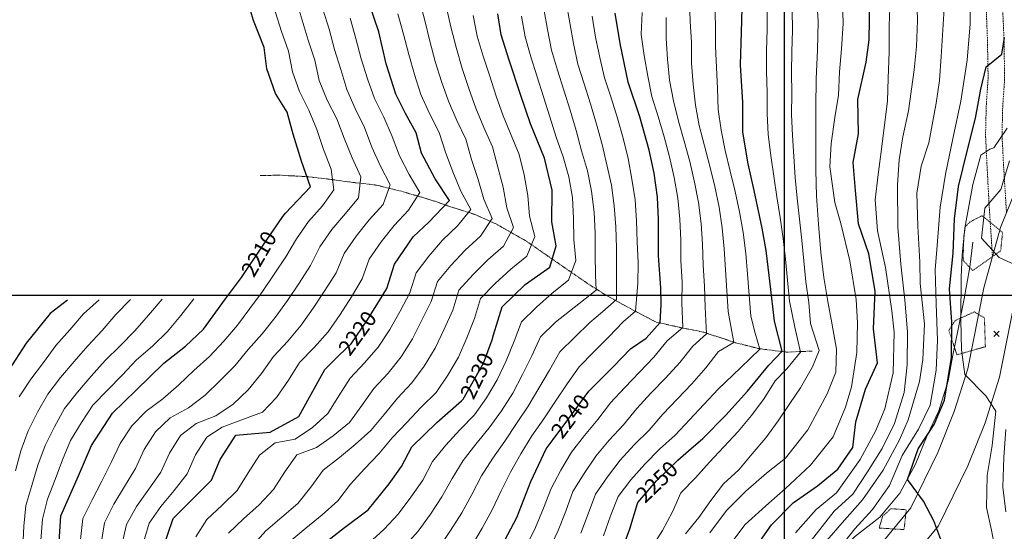
# Model space of a CAD drawing. Extents: x 376960 to 379090, y 6307980 to 6310020.
# Drawn here: x 377054 to 377242, y 6308555 to 6308652 of the extents above; entities that cross this region are included whole.
import ezdxf

# ---------------------------------------------------------------- set-up
doc = ezdxf.new("R2010")
doc.units = 0
doc.header["$LTSCALE"] = 0.1
doc.header["$MEASUREMENT"] = 0
for name, pattern in [('T17', [9.5, 6, -0.5, 0.5, -0.5, 0.5, -0.5, 0.5, -0.5]), ('T20', [1.5, 1, -0.5]), ('T50', [4.5, 3, -1.5])]:
    doc.linetypes.add(name, pattern=pattern)
for name, color, linetype, lineweight in [('CORTE_O_ESCARPA', 7, 'ESCARPE', 20), ('COTAS_DE_ELEVACION', 7, 'CONTINUOUS', 25), ('CURVA_DE_NIVEL_NIVEL', 14, 'CONTINUOUS', 30), ('CURVA_DE_NIVEL_SECUNDARIA', 7, 'CONTINUOUS', 15), ('DRENAJE_SECUNDARIO', 5, 'T17', 20), ('HUELLAS', 7, 'T50', 20), ('MALLA_UTM_Y_COORD', 7, 'CONTINUOUS', 25), ('RED_VIAL_PAVIMENTADA', 12, 'CONTINUOUS', 20), ('ROTULO_DE_CURVAS', 7, 'CONTINUOUS', 25), ('VEGETACION', 3, 'T20', 15)]:
    doc.layers.add(name, color=color, linetype=linetype, lineweight=lineweight)
doc.linetypes.add('ESCARPE', pattern='A,0.25,[130,ltypeshp.shx,S=0.07,R=0,X=0,Y=0.07],0.25,0.25,[130,ltypeshp.shx,S=0.07,R=0,X=0,Y=0.07],0.25,0.25,[130,ltypeshp.shx,S=0.07,R=0,X=0,Y=0.07],0.25,-0.25', length=1.75)

# ---------------------------------------------------------------- blocks, each defined once
blk = doc.blocks.new('COD010', base_point=(378093.534859, 6308611.57865))
at = {"layer": 'COTAS_DE_ELEVACION'}
for p, q in [((378093.034859, 6308611.07865), (378094.034859, 6308612.07865)), ((378093.034859, 6308612.07865), (378094.034859, 6308611.07865))]:
    blk.add_line(p, q, dxfattribs=at)

msp = doc.modelspace()

# ---------------------------------------------------------------- linework, layer by layer
at = {"layer": 'CORTE_O_ESCARPA', "linetype": 'ESCARPE', "flags": 128}
msp.add_lwpolyline([(377235.98, 6308610.07), (377235.37, 6308605.33), (377234.27, 6308599), (377233.15, 6308593.49), (377232.08, 6308588.26), (377231.25, 6308583.7), (377229.48, 6308577.96), (377227.29, 6308573.23), (377225.04, 6308567.8), (377222.05, 6308562.25), (377218.26, 6308557.69), (377213.4, 6308553.91), (377208.55, 6308548.99), (377203.84, 6308543.76), (377201.09, 6308540.61), (377196.24, 6308534.54), (377191.9, 6308527.67), (377188.21, 6308522.28), (377184.93, 6308516.68), (377181.71, 6308509.39), (377179.7, 6308504.31), (377175.95, 6308497.3), (377172.28, 6308493.48), (377168.72, 6308488.83), (377164.78, 6308483.33), (377161.25, 6308479.21), (377157.3, 6308474.53), (377153.41, 6308469.31), (377148.95, 6308463.85), (377145.88, 6308459.89), (377141.93, 6308455.2), (377139.1, 6308450.68), (377135.94, 6308445.25), (377131.69, 6308440.18), (377127.72, 6308436.32), (377124.05, 6308433.07), (377120.58, 6308430.56), (377116.58, 6308427.66), (377113.19, 6308425.28)], dxfattribs=at)
at = {"layer": 'CURVA_DE_NIVEL_NIVEL'}
for points, elevation in [([(377061.7, 6308551.95), (377062.08, 6308557.92), (377065.45, 6308565.56), (377067.95, 6308571.34), (377071.95, 6308577.54), (377076.42, 6308581.85), (377081.74, 6308587.03), (377085.84, 6308590.26), (377089.27, 6308593.49), (377093.46, 6308599.33), (377096.18, 6308602.87), (377096.52, 6308603.39), (377100.56, 6308609.35), (377104.45, 6308614.98), (377104.91, 6308615.64), (377109.72, 6308620.62), (377107.97, 6308625.53), (377106.39, 6308630.66), (377105.25, 6308634.86), (377102.99, 6308638.42), (377101.39, 6308643.12), (377100.85, 6308647.18), (377098.84, 6308652.33), (377096.76, 6308659.4)], 2210), ([(377195.5, 6308553.24), (377197.59, 6308556.23), (377201.71, 6308560.45), (377206.34, 6308563.64), (377210.2, 6308566.86), (377213.06, 6308570.99), (377213.64, 6308575.87), (377215.49, 6308582.09), (377217.82, 6308587.07), (377217.04, 6308593.6), (377217.32, 6308600.73), (377216.11, 6308607.86), (377214.16, 6308613.62), (377213.63, 6308619.92), (377213.14, 6308625.26), (377214.2, 6308630.74), (377214.06, 6308637.31), (377215.61, 6308644.38), (377216.2, 6308648.69), (377216.35, 6308656.22)], 2260), ([(377081.32, 6308551.09), (377083.48, 6308557.44), (377087.91, 6308561.81), (377090.82, 6308564.74), (377092.44, 6308568.65), (377095.43, 6308573.29), (377102.03, 6308573.87), (377107.44, 6308576.89), (377109.51, 6308580.53), (377112.41, 6308585.85), (377115.11, 6308588.47), (377117.45, 6308590.75), (377120.57, 6308595.32), (377123.33, 6308599.8), (377124.25, 6308601.29), (377125.7, 6308605.89), (377129.26, 6308611.11), (377132.25, 6308613.94), (377136.2, 6308618.05), (377133.46, 6308622.16), (377130.84, 6308627.03), (377129.83, 6308630.92), (377127.79, 6308634.63), (377125.94, 6308638.32), (377124.14, 6308644.11), (377122.71, 6308650.17), (377121.03, 6308655.22)], 2220), ([(377110.98, 6308551.65), (377116.18, 6308555.75), (377120.68, 6308559.1), (377124.68, 6308564.06), (377127.07, 6308567.36), (377129, 6308571.08), (377133.81, 6308575.72), (377138.48, 6308579.87), (377138.83, 6308580.18), (377142.69, 6308587.03), (377144.32, 6308591.51), (377144.61, 6308592.46), (377146.22, 6308597.76), (377150.64, 6308602.03), (377155.33, 6308605.35), (377156.5, 6308609.42), (377155.69, 6308613.95), (377155.75, 6308620.01), (377154.32, 6308626.08), (377151.63, 6308632.62), (377149.82, 6308638.08), (377147.59, 6308644.79), (377146.07, 6308649.62), (377145.41, 6308653.6)], 2230), ([(377146.15, 6308552.24), (377149.01, 6308557.62), (377151.69, 6308564.51), (377154.64, 6308570.69), (377155.95, 6308572.46), (377158.78, 6308576.25), (377162.75, 6308581.7), (377164.55, 6308583.51), (377167.43, 6308586.41), (377170.69, 6308589.76), (377173.68, 6308591.82), (377176.35, 6308594.82), (377176.52, 6308598.15), (377176.46, 6308601.38), (377176.05, 6308607.52), (377176.06, 6308614.45), (377175.82, 6308618.65), (377175.21, 6308623.24), (377174.24, 6308627.65), (377172.47, 6308633.96), (377170.28, 6308640.62), (377168.72, 6308647.99), (377167.77, 6308653.74)], 2240), ([(377168.33, 6308549.44), (377170.58, 6308555.44), (377172.03, 6308560.28), (377172.1, 6308560.51), (377175.63, 6308564.64), (377179.71, 6308568.58), (377181.78, 6308570.34), (377184.52, 6308572.65), (377188.87, 6308577.13), (377193.04, 6308581.72), (377197.08, 6308586.63), (377199.6, 6308589.34), (377198.15, 6308595.07), (377197.3, 6308602.14), (377196.55, 6308608.52), (377195.79, 6308612.76), (377194.3, 6308619.93), (377193.15, 6308625.04), (377192.1, 6308631.04), (377192.1, 6308636.73), (377191.7, 6308643.87), (377191.88, 6308650.11), (377191.98, 6308654.63)], 2250), ([(377230.45, 6308551.93), (377228.52, 6308556.97), (377226.54, 6308560.73), (377223.52, 6308564.89), (377225.55, 6308570.73), (377228.58, 6308575.32), (377230.57, 6308579.98), (377231.91, 6308588.14), (377231.98, 6308594.87), (377231.51, 6308601.21), (377232.21, 6308607.99), (377232.48, 6308614.54), (377233.23, 6308620.69), (377234.87, 6308627.41), (377236.46, 6308633.76), (377237.52, 6308639.23), (377238.54, 6308643.52), (377241.5, 6308645.92), (377242.01, 6308649.09)], 2270), ([(377063.36, 6308599.04), (377060.09, 6308596.49), (377055.51, 6308590.86), (377052.09, 6308585.66), (377049.9, 6308582.09), (377047.02, 6308574.56), (377046.1, 6308570.59), (377045.66, 6308566.48), (377045.22, 6308562.36), (377044.68, 6308558.33), (377044.39, 6308553.84), (377044.24, 6308552.55), (377043.8, 6308548.96), (377043.19, 6308544.8), (377042.46, 6308537.5), (377042.26, 6308529.93), (377042.31, 6308523.37), (377041.04, 6308519.31), (377038.1, 6308514.37), (377034.49, 6308510.6), (377031.75, 6308507.54)], 2200)]:
    msp.add_lwpolyline(points, dxfattribs=dict(at, elevation=elevation))
at = {"layer": 'CURVA_DE_NIVEL_SECUNDARIA'}
for points, elevation in [([(377188.46, 6308550.84), (377192.58, 6308556.31), (377197.06, 6308560.38), (377200.23, 6308563.18), (377205.05, 6308567.58), (377209.36, 6308573.02), (377211.7, 6308578.67), (377212.84, 6308582.55), (377213.88, 6308589.08), (377214.01, 6308594.71), (377213.72, 6308599.2), (377212.54, 6308606.51), (377210.82, 6308613.67), (377209.68, 6308617.63), (377208.7, 6308624.44), (377208.93, 6308628.89), (377209.63, 6308633.85), (377210.35, 6308638.09), (377210.58, 6308642.55), (377210.95, 6308646.94), (377211.24, 6308651.77), (377211.02, 6308660.27)], 2258), ([(377235.55, 6308659.92), (377235.49, 6308651.7), (377234.91, 6308644.77), (377233.71, 6308636.97), (377232.19, 6308630.08), (377230.78, 6308623.04), (377229.73, 6308616.75), (377229.14, 6308609.48), (377228.79, 6308604.85), (377228.95, 6308598.36), (377229.23, 6308591.39), (377228.99, 6308585.68), (377227.82, 6308579.04), (377225.58, 6308574.48), (377222.48, 6308569.43), (377220.05, 6308563.7), (377216.86, 6308559.15), (377213.5, 6308555.48), (377209.9, 6308550.93)], 2268), ([(377069.76, 6308552.67), (377070.45, 6308556.61), (377072.19, 6308560.14), (377074.26, 6308563.56), (377076.34, 6308566.96), (377077.98, 6308570.61), (377080.14, 6308573.97), (377082.95, 6308576.59), (377086.45, 6308578.53), (377089.63, 6308580.95), (377092.48, 6308583.71), (377095.29, 6308586.54), (377097.78, 6308589.66), (377100.46, 6308592.62), (377102.95, 6308595.75), (377105.29, 6308599), (377107.52, 6308602.31), (377109.71, 6308605.66), (377111.49, 6308609.23), (377113.76, 6308612.52), (377116.34, 6308615.56), (377118.85, 6308618.56), (377119.26, 6308622.54), (377117.61, 6308626.18), (377116.12, 6308629.89), (377114.71, 6308633.63), (377112.88, 6308637.18), (377111.37, 6308640.88), (377110.51, 6308644.79), (377109.23, 6308648.57), (377108.11, 6308652.41), (377106.93, 6308656.23)], 2214), ([(377094.04, 6308554.62), (377096.91, 6308557.39), (377099.89, 6308560.06), (377102.63, 6308562.94), (377104.8, 6308566.3), (377107.11, 6308569.57), (377110.84, 6308570.97), (377114.04, 6308573.21), (377117.1, 6308575.72), (377119.45, 6308578.96), (377121.77, 6308582.22), (377124.47, 6308585.16), (377126.99, 6308588.27), (377129.12, 6308591.65), (377130.94, 6308595.21), (377132.71, 6308598.79), (377133.9, 6308602.6), (377136.46, 6308605.67), (377139.17, 6308608.57), (377142.1, 6308611.27), (377144.32, 6308614.6), (377142.75, 6308618.27), (377141.65, 6308622.07), (377140.41, 6308625.86), (377139.31, 6308629.7), (377137.57, 6308633.3), (377135.98, 6308636.97), (377134.69, 6308640.75), (377133.48, 6308644.56), (377132.44, 6308648.43), (377131.51, 6308652.32), (377130.48, 6308656.18)], 2224), ([(377158.43, 6308655.84), (377159.11, 6308651.9), (377159.85, 6308647.97), (377160.65, 6308644.05), (377161.88, 6308640.25), (377163.1, 6308636.44), (377164.24, 6308632.6), (377165.29, 6308628.74), (377166.18, 6308624.85), (377167.11, 6308620.97), (377167.59, 6308617), (377167.9, 6308613.01), (377168.06, 6308609.02), (377168.02, 6308604.48), (377168.02, 6308599.15), (377165.35, 6308596.82), (377162.94, 6308594.79), (377160.06, 6308592.02), (377157.22, 6308589.2), (377155.28, 6308585.71), (377153.25, 6308582.27), (377151.19, 6308578.85), (377148.98, 6308575.51), (377146.73, 6308572.2), (377144.48, 6308568.91), (377142.3, 6308565.55), (377140.48, 6308562), (377138.54, 6308558.51), (377136.38, 6308555.14), (377134.18, 6308551.8)], 2236), ([(377161.23, 6308554.61), (377162.64, 6308558.35), (377164, 6308562.1), (377166.31, 6308565.36), (377168.73, 6308568.53), (377171.42, 6308571.49), (377174.29, 6308574.27), (377176.89, 6308577.3), (377179.64, 6308580.21), (377182.37, 6308583.13), (377185.04, 6308586.12), (377187.49, 6308589.26), (377190.38, 6308590.99), (377189.3, 6308596.86), (377189.06, 6308600.85), (377188.81, 6308604.84), (377188.58, 6308608.83), (377188.21, 6308612.81), (377187.59, 6308616.77), (377186.76, 6308620.68), (377185.83, 6308624.57), (377184.84, 6308628.44), (377183.82, 6308632.31), (377183.07, 6308636.24), (377182.64, 6308640.2), (377182.36, 6308644.19), (377182.31, 6308648.19), (377182.05, 6308652.18), (377181.93, 6308656.18)], 2246), ([(377165.58, 6308554.16), (377166.92, 6308557.93), (377168.33, 6308561.64), (377170.79, 6308564.79), (377173.42, 6308567.79), (377176.24, 6308570.63), (377179.22, 6308573.3), (377181.92, 6308576.24), (377184.68, 6308579.14), (377187.39, 6308582.08), (377191.68, 6308586.15), (377195.33, 6308589.73), (377194.46, 6308592.74), (377193.64, 6308595.99), (377193.3, 6308599.98), (377193.03, 6308603.97), (377192.66, 6308607.95), (377192.17, 6308611.92), (377191.46, 6308615.85), (377190.64, 6308619.77), (377189.73, 6308623.66), (377188.76, 6308627.54), (377187.98, 6308631.47), (377187.42, 6308635.41), (377187.27, 6308639.41), (377187.13, 6308643.41), (377186.93, 6308647.4), (377186.89, 6308651.4), (377186.77, 6308655.4)], 2248), ([(377206.2, 6308656.44), (377206.51, 6308652.14), (377206.36, 6308646.66), (377206.11, 6308641.2), (377206.06, 6308635.81), (377206.04, 6308629.93), (377206.02, 6308623.81), (377206.14, 6308618.86), (377206.54, 6308613.54), (377206.97, 6308608.16), (377207.55, 6308603.38), (377208.34, 6308598.76), (377209.17, 6308594.33), (377209.96, 6308589.71), (377209.84, 6308585.33), (377208.22, 6308581.18), (377204.5, 6308574.36), (377200.24, 6308568.96), (377196.63, 6308566.09), (377192.68, 6308562.65), (377188.99, 6308558.98), (377185.82, 6308554.7)], 2256), ([(377220.2, 6308656.38), (377220.03, 6308651.38), (377220.04, 6308646.36), (377219.85, 6308641.27), (377219.71, 6308637.04), (377218.6, 6308628.32), (377217.9, 6308623.02), (377217.32, 6308618.14), (377217.77, 6308612.28), (377219.29, 6308605.3), (377220.51, 6308597.02), (377221, 6308592.93), (377220.77, 6308585.17), (377219.2, 6308578.34), (377217.49, 6308574.21), (377214.46, 6308568.71), (377209.95, 6308562.3), (377206.1, 6308559.18), (377202.18, 6308554.69)], 2262), ([(377225.3, 6308656.86), (377225.45, 6308652.34), (377225.23, 6308647.4), (377224.81, 6308642.97), (377223.71, 6308635.16), (377222.63, 6308630.17), (377221.93, 6308625.78), (377221.6, 6308621), (377221.66, 6308612.96), (377222.25, 6308605.88), (377223.02, 6308599.02), (377223.5, 6308593.01), (377223.46, 6308586.71), (377222.86, 6308581.47), (377221.02, 6308575.55), (377218.69, 6308570.79), (377215.86, 6308566.34), (377213.1, 6308562.05), (377209.51, 6308558.84), (377204.95, 6308552.97)], 2264), ([(377230.57, 6308655.64), (377230.28, 6308650.57), (377229.95, 6308645.46), (377229.61, 6308640.92), (377228.96, 6308636.57), (377227.57, 6308629.05), (377226.1, 6308624.59), (377225.28, 6308619.46), (377225.47, 6308613.17), (377225.86, 6308606.27), (377225.92, 6308602.19), (377226.76, 6308594.55), (377226.44, 6308587.71), (377225.82, 6308583.56), (377223.61, 6308576.26), (377222, 6308572.45), (377218.87, 6308566.63), (377214.95, 6308560.98), (377211.05, 6308556.58), (377206.5, 6308551.31)], 2266), ([(377102.97, 6308654.07), (377104.14, 6308650.25), (377105.51, 6308646.49), (377106.27, 6308642.57), (377107.58, 6308638.8), (377109.37, 6308635.23), (377110.9, 6308631.56), (377112.2, 6308627.78), (377113.62, 6308624.04), (377114.16, 6308620.07), (377111.98, 6308617), (377109.3, 6308614.04), (377107.03, 6308610.74), (377105, 6308607.31), (377102.78, 6308603.98), (377100.53, 6308600.68), (377098.14, 6308597.46), (377095.75, 6308594.26), (377093.15, 6308591.23), (377090.43, 6308588.3), (377087.42, 6308585.67), (377084.57, 6308582.88), (377081.55, 6308580.26), (377078.35, 6308577.86), (377075.6, 6308575.07), (377073.43, 6308571.71), (377071.69, 6308568.11), (377069.88, 6308564.56), (377068.06, 6308560.99), (377066.31, 6308557.43), (377065.84, 6308553.45)], 2212), ([(377073.72, 6308552.43), (377074.63, 6308556.32), (377076.53, 6308559.75), (377078.85, 6308563.01), (377081.17, 6308566.24), (377082.78, 6308569.9), (377084.93, 6308573.27), (377087.9, 6308575.57), (377091.64, 6308577), (377094.95, 6308579.24), (377097.78, 6308581.98), (377100.32, 6308585.04), (377102.62, 6308588.31), (377105.35, 6308591.23), (377107.92, 6308594.29), (377110.23, 6308597.55), (377112.43, 6308600.89), (377114.58, 6308604.26), (377116.12, 6308607.94), (377118.37, 6308611.25), (377120.91, 6308614.33), (377123.54, 6308617.28), (377124.91, 6308621.04), (377123.04, 6308624.58), (377121.38, 6308628.22), (377120, 6308631.97), (377118.24, 6308635.55), (377116.62, 6308639.21), (377115.5, 6308643.03), (377114.29, 6308646.84), (377113.23, 6308650.7), (377112.07, 6308654.53)], 2216), ([(377087.84, 6308553.91), (377089.95, 6308557.22), (377092.85, 6308559.97), (377095.73, 6308562.75), (377097.81, 6308566.12), (377099.96, 6308569.49), (377102.96, 6308571.83), (377106.8, 6308572.58), (377110.1, 6308574.8), (377112.97, 6308577.44), (377115.12, 6308580.81), (377117.26, 6308584.19), (377120.02, 6308587.07), (377122.61, 6308590.11), (377124.8, 6308593.46), (377126.77, 6308596.93), (377128.61, 6308600.47), (377129.84, 6308604.27), (377132.24, 6308607.46), (377134.86, 6308610.45), (377137.74, 6308613.21), (377140.26, 6308616.32), (377138.36, 6308619.84), (377136.83, 6308623.51), (377135.42, 6308627.23), (377134.2, 6308631.02), (377132.39, 6308634.59), (377130.73, 6308638.23), (377129.53, 6308642.04), (377128.42, 6308645.88), (377127.45, 6308649.76), (377126.34, 6308653.6)], 2222), ([(377098.52, 6308552.12), (377101.19, 6308555.07), (377104.23, 6308557.68), (377107.25, 6308560.29), (377109.76, 6308563.39), (377112.13, 6308566.62), (377115.2, 6308569.05), (377118.24, 6308571.53), (377121.19, 6308574.19), (377123.74, 6308577.27), (377126.28, 6308580.36), (377129.01, 6308583.27), (377131.39, 6308586.49), (377133.49, 6308589.89), (377135.17, 6308593.51), (377136.82, 6308597.15), (377138, 6308600.97), (377140.69, 6308603.93), (377143.5, 6308606.73), (377146.5, 6308609.34), (377148.38, 6308612.87), (377147.13, 6308616.67), (377146.41, 6308620.55), (377145.41, 6308624.41), (377144.41, 6308628.28), (377142.77, 6308631.93), (377141.22, 6308635.62), (377139.88, 6308639.39), (377138.64, 6308643.19), (377137.5, 6308647.02), (377136.54, 6308650.9), (377135.6, 6308654.79)], 2226), ([(377154.17, 6308654.55), (377154.88, 6308650.61), (377155.62, 6308646.68), (377156.77, 6308642.85), (377158, 6308639.05), (377159.19, 6308635.23), (377160.32, 6308631.39), (377161.35, 6308627.53), (377162.53, 6308623.71), (377163.28, 6308619.79), (377163.79, 6308615.82), (377163.94, 6308611.83), (377163.97, 6308607.83), (377164.03, 6308603.83), (377164.18, 6308600.98), (377160.85, 6308598.32), (377156.41, 6308594.87), (377153.57, 6308592.05), (377151.92, 6308588.41), (377150.12, 6308584.85), (377148.24, 6308581.33), (377146.11, 6308577.94), (377143.78, 6308574.7), (377141.22, 6308571.63), (377138.78, 6308568.46), (377136.68, 6308565.08), (377134.76, 6308561.58), (377132.54, 6308558.25), (377130.21, 6308555), (377127.54, 6308552.06)], 2234), ([(377150.8, 6308552.12), (377152.59, 6308555.7), (377154.14, 6308559.38), (377155.55, 6308563.12), (377157.45, 6308566.64), (377159.43, 6308570.1), (377161.91, 6308573.24), (377164.49, 6308576.3), (377166.91, 6308579.49), (377169.6, 6308582.43), (377172.39, 6308585.3), (377175.14, 6308588.21), (377177.68, 6308591.29), (377180.68, 6308593.82), (377180.52, 6308598.54), (377180.58, 6308602.52), (377180.32, 6308606.51), (377180.28, 6308610.51), (377180.1, 6308614.51), (377179.7, 6308618.48), (377179.05, 6308622.43), (377178.16, 6308626.33), (377177.11, 6308630.19), (377175.98, 6308634.02), (377174.79, 6308637.84), (377173.99, 6308641.76), (377173.29, 6308645.69), (377172.74, 6308649.65), (377172.93, 6308653.86)], 2242), ([(377174.69, 6308551.83), (377176.83, 6308555.17), (377178.71, 6308558.69), (377180.29, 6308562.34), (377183.07, 6308565.2), (377185.74, 6308568.18), (377188.49, 6308571.09), (377191.23, 6308574), (377193.8, 6308577.06), (377196.16, 6308580.28), (377198.27, 6308583.67), (377200.48, 6308585.94), (377203.1, 6308589.14), (377202.03, 6308593.9), (377201, 6308598.88), (377200.64, 6308602.87), (377200.24, 6308606.85), (377199.8, 6308610.82), (377199.24, 6308614.78), (377198.6, 6308618.73), (377198.01, 6308622.69), (377197.43, 6308626.64), (377196.93, 6308630.61), (377196.76, 6308634.6), (377196.74, 6308638.6), (377196.61, 6308642.6), (377196.64, 6308646.6), (377196.76, 6308650.6), (377196.75, 6308654.6)], 2252), ([(377201.55, 6308654.41), (377201.61, 6308650.41), (377201.49, 6308646.41), (377201.41, 6308642.41), (377201.43, 6308638.42), (377201.41, 6308634.42), (377201.57, 6308630.42), (377201.84, 6308626.43), (377202.12, 6308622.44), (377202.5, 6308618.46), (377202.93, 6308614.48), (377203.34, 6308610.5), (377203.72, 6308606.52), (377204.12, 6308602.54), (377204.68, 6308598.58), (377205.03, 6308594.62), (377206.69, 6308589.44), (377205.43, 6308586.33), (377203.1, 6308582.35), (377201.1, 6308579.38), (377198.87, 6308576.06), (377196.51, 6308572.83), (377193.92, 6308569.79), (377191.33, 6308566.74), (377188.43, 6308564.04), (377186.03, 6308560.89), (377183.74, 6308557.62), (377181.22, 6308554.53)], 2254), ([(377077.82, 6308552.67), (377078.91, 6308556.52), (377081.15, 6308559.74), (377083.72, 6308562.8), (377086.18, 6308565.93), (377087.8, 6308569.58), (377089.96, 6308572.94), (377092.84, 6308574.85), (377096.94, 6308576.36), (377100.53, 6308577.71), (377103.23, 6308580.52), (377105.48, 6308583.81), (377107.61, 6308587.19), (377110.42, 6308590.04), (377113.05, 6308593.04), (377115.33, 6308596.33), (377117.48, 6308599.7), (377119.56, 6308603.11), (377120.9, 6308606.88), (377123.14, 6308610.19), (377125.66, 6308613.27), (377128.38, 6308616.19), (377130.56, 6308619.54), (377128.5, 6308622.98), (377126.68, 6308626.54), (377125.24, 6308630.25), (377123.66, 6308633.91), (377121.91, 6308637.5), (377120.53, 6308641.24), (377119.34, 6308645.06), (377118.33, 6308648.93), (377117.24, 6308652.78)], 2218), ([(377105.75, 6308553.04), (377108.82, 6308555.6), (377111.91, 6308558.14), (377114.88, 6308560.81), (377117.33, 6308563.97), (377120, 6308566.91), (377122.75, 6308569.79), (377125.29, 6308572.82), (377128.04, 6308575.72), (377130.78, 6308578.63), (377133.65, 6308581.42), (377135.88, 6308584.73), (377137.93, 6308588.17), (377139.47, 6308591.85), (377140.95, 6308595.57), (377142.13, 6308599.39), (377144.92, 6308602.25), (377147.86, 6308604.93), (377150.93, 6308607.44), (377152.44, 6308611.15), (377151.47, 6308615.03), (377151.1, 6308618.97), (377150.42, 6308622.9), (377149.49, 6308626.79), (377147.96, 6308630.48), (377146.44, 6308634.18), (377145.11, 6308637.95), (377143.86, 6308641.75), (377142.63, 6308645.56), (377141.49, 6308649.39), (377140.72, 6308653.31)], 2228), ([(377149.94, 6308653.19), (377150.65, 6308649.25), (377151.68, 6308645.39), (377152.91, 6308641.59), (377154.14, 6308637.78), (377155.34, 6308633.96), (377156.51, 6308630.14), (377157.87, 6308626.38), (377158.93, 6308622.53), (377159.64, 6308618.59), (377159.83, 6308614.61), (377159.89, 6308610.61), (377160.27, 6308606.63), (377158.87, 6308602.88), (377155.79, 6308600.37), (377152.78, 6308597.73), (377149.93, 6308594.93), (377148.51, 6308591.2), (377146.99, 6308587.5), (377145.31, 6308583.89), (377143.27, 6308580.45), (377140.96, 6308577.21), (377138.17, 6308574.34), (377135.47, 6308571.39), (377132.96, 6308568.31), (377131.09, 6308564.77), (377128.82, 6308561.48), (377126.41, 6308558.29), (377123.71, 6308555.38), (377120.75, 6308552.7)], 2232), ([(377163.38, 6308653.14), (377164.05, 6308649.19), (377164.85, 6308645.27), (377165.77, 6308641.39), (377167.01, 6308637.59), (377168.2, 6308633.76), (377169.3, 6308629.92), (377170.25, 6308626.04), (377170.97, 6308622.11), (377171.6, 6308618.16), (377171.85, 6308614.17), (377171.99, 6308610.18), (377172.19, 6308606.18), (377172.07, 6308602.2), (377171.68, 6308596.98), (377169.3, 6308594.94), (377166.56, 6308592.03), (377163.73, 6308589.2), (377160.91, 6308586.37), (377158.62, 6308583.1), (377156.4, 6308579.77), (377154.17, 6308576.45), (377151.88, 6308573.18), (377149.82, 6308569.75), (377147.84, 6308566.27), (377146.02, 6308562.71), (377144.36, 6308559.08), (377142.43, 6308555.57), (377140.36, 6308552.15)], 2238), ([(377155.2, 6308551.5), (377156.9, 6308555.12), (377158.38, 6308558.83), (377159.73, 6308562.6), (377161.87, 6308565.98), (377164.07, 6308569.3), (377166.64, 6308572.36), (377169.39, 6308575.27), (377171.89, 6308578.39), (377174.61, 6308581.31), (377177.37, 6308584.21), (377180.08, 6308587.15), (377182.58, 6308590.27), (377185.18, 6308592.65), (377184.93, 6308597.7), (377184.82, 6308601.7), (377184.57, 6308605.69), (377184.46, 6308609.69), (377184.17, 6308613.67), (377183.65, 6308617.64), (377182.9, 6308621.56), (377181.99, 6308625.46), (377180.96, 6308629.33), (377179.83, 6308633.16), (377178.92, 6308637.05), (377178.12, 6308640.97), (377177.73, 6308644.95), (377177.51, 6308648.94), (377177.52, 6308652.94)], 2244), ([(377240.1, 6308552.19), (377239.54, 6308555.22), (377238.6, 6308559.52), (377238.7, 6308565.64), (377239.67, 6308571.37), (377240.35, 6308577.88), (377238.45, 6308580.84), (377234.44, 6308584.85), (377233.78, 6308589.57), (377233.67, 6308595.27), (377233.74, 6308603.49), (377233.96, 6308607.61), (377234.45, 6308612.75), (377235.97, 6308621.12), (377237.48, 6308626.66), (377239.19, 6308627.83), (377240, 6308628.08), (377242.51, 6308631.8)], 2272), ([(377244.77, 6308605.45), (377240.97, 6308607.17), (377237.64, 6308610.86), (377238.27, 6308616.59), (377241.32, 6308620.12), (377242.96, 6308625.6)], 2274), ([(377075.4, 6308599.15), (377072.6, 6308596.3), (377069.97, 6308593.28), (377067.26, 6308590.36), (377064.63, 6308587.35), (377062.04, 6308584.31), (377059.6, 6308581.15), (377057.64, 6308577.69), (377055.84, 6308574.12), (377054.49, 6308570.36), (377053.43, 6308566.52)], 2204), ([(377069.38, 6308599.09), (377066.42, 6308596.41), (377063.8, 6308593.39), (377061.16, 6308590.39), (377058.77, 6308587.18), (377056.4, 6308583.97), (377054.18, 6308580.65)], 2202), ([(377081.42, 6308599.21), (377078.79, 6308596.2), (377076.18, 6308593.17), (377073.4, 6308590.31), (377070.54, 6308587.52), (377067.88, 6308584.54), (377065.28, 6308581.51), (377062.77, 6308578.43), (377060.88, 6308574.91), (377059.13, 6308571.32), (377057.71, 6308567.58), (377056.59, 6308563.75), (377055.39, 6308559.93), (377055.02, 6308555.95), (377054.82, 6308551.96), (377054.71, 6308547.96), (377054.2, 6308544)], 2206), ([(377087.44, 6308599.27), (377084.97, 6308596.13), (377082.42, 6308593.06), (377079.57, 6308590.25), (377076.52, 6308587.68), (377073.76, 6308584.78), (377070.99, 6308581.89), (377068.21, 6308579.02), (377066.02, 6308575.7), (377063.95, 6308572.28), (377062.43, 6308568.59), (377060.99, 6308564.86), (377059.56, 6308561.12), (377058.6, 6308557.28), (377058.3, 6308553.29)], 2208), ([(377242.29, 6308558.71), (377241.71, 6308563.41), (377241.9, 6308569.14), (377242.29, 6308574.38)], 2274)]:
    msp.add_lwpolyline(points, dxfattribs=dict(at, elevation=elevation))
at = {"layer": 'DRENAJE_SECUNDARIO', "linetype": 'T17', "flags": 128}
msp.add_lwpolyline([(377205.36, 6308589.34), (377200.54, 6308589.14), (377195.29, 6308589.79), (377190.73, 6308590.94), (377184.55, 6308592.97), (377180.61, 6308593.74), (377175.57, 6308594.87), (377171.46, 6308597.01), (377166.23, 6308599.89), (377162.75, 6308602.07), (377158.3, 6308605.12), (377154.81, 6308607.54), (377150.81, 6308610.32), (377145.06, 6308613.58), (377141.04, 6308615.37), (377136.62, 6308616.78), (377132.67, 6308618.13), (377127.19, 6308619.76), (377122.27, 6308620.97), (377117.85, 6308621.48), (377113.63, 6308622.05), (377109.03, 6308622.59), (377104.14, 6308622.84), (377100.03, 6308622.83)], dxfattribs=at)
at = {"layer": 'HUELLAS', "linetype": 'T50', "flags": 128}
for points in [[(377123.98, 6308721.77), (377120.81, 6308717.25), (377120.09, 6308711.45), (377123.12, 6308706.14), (377128.93, 6308704.78), (377134.38, 6308705.96), (377140.12, 6308707.37), (377148.24, 6308709.5), (377151.54, 6308710.15), (377157.24, 6308709.94), (377159.52, 6308708.88), (377164.33, 6308705.44), (377169.09, 6308701.41), (377173.68, 6308697.01), (377176.97, 6308692.14), (377180.91, 6308686.27), (377181.94, 6308684.39), (377184.42, 6308680.05), (377186.58, 6308678.7), (377188.74, 6308679.24), (377192.15, 6308683.1), (377194.67, 6308685.99), (377197.65, 6308688.75), (377202.19, 6308691.65), (377206.77, 6308694.5), (377211.16, 6308696.68), (377217.82, 6308700.97), (377221.28, 6308705.31), (377222.53, 6308705.52), (377223.19, 6308704.81), (377224.15, 6308701.37), (377225.8, 6308693.84), (377227.44, 6308689.98), (377228.11, 6308687.06), (377229.01, 6308680.67), (377230.63, 6308676.05), (377233.55, 6308671.67), (377235.46, 6308668.12), (377237.63, 6308660.67), (377238.5, 6308654.87), (377238.75, 6308648.92), (377238.89, 6308641.28), (377238.52, 6308635.95), (377238.39, 6308630.47), (377238.67, 6308624.86), (377239.1, 6308616.75), (377239.72, 6308607.32)], [(377242.39, 6308615.69), (377241.81, 6308625.02), (377241.54, 6308630.52), (377241.66, 6308635.8), (377242.04, 6308641.2), (377241.9, 6308649.01), (377241.64, 6308655.18), (377240.71, 6308661.35), (377238.39, 6308669.32), (377236.25, 6308673.3), (377233.47, 6308677.47), (377232.09, 6308681.42), (377231.21, 6308687.63), (377230.45, 6308690.95), (377228.82, 6308694.8), (377227.21, 6308702.13), (377226.02, 6308706.39), (377223.69, 6308708.91), (377222.02, 6308708.98), (377219.99, 6308708.35), (377217.71, 6308706.32), (377215.18, 6308703.4), (377209.6, 6308699.43), (377205.23, 6308697.25), (377200.51, 6308694.31), (377195.71, 6308691.25), (377192.4, 6308688.19), (377189.88, 6308685.29), (377188.47, 6308683.83), (377186.81, 6308683.25), (377185.29, 6308684.43), (377184.6, 6308686.08), (377183.6, 6308687.91), (377179.58, 6308693.9), (377176.1, 6308699.05), (377171.2, 6308703.75), (377166.27, 6308707.92), (377161.11, 6308711.61), (377157.99, 6308713.06), (377151.29, 6308713.31), (377147.53, 6308712.57), (377139.34, 6308710.42), (377133.67, 6308709.03), (377128.96, 6308708), (377125.18, 6308708.89), (377123.34, 6308712.1), (377123.83, 6308716.09), (377126.56, 6308719.96)]]:
    msp.add_lwpolyline(points, dxfattribs=at)
at = {"layer": 'MALLA_UTM_Y_COORD'}
for points in [[(377200, 6310000), (377200, 6308000)], [(377000, 6308600), (378800, 6308600)]]:
    msp.add_lwpolyline(points, dxfattribs=at)
at = {"layer": 'RED_VIAL_PAVIMENTADA'}
for points in [[(377142.62, 6308452.21), (377150.31, 6308462.84), (377159.17, 6308474.06), (377167.73, 6308483.96), (377178.81, 6308498.89), (377188.26, 6308514.58), (377199.51, 6308529.51), (377211.12, 6308543.67), (377224.13, 6308559.48), (377229.29, 6308570.01), (377232.4, 6308577.81), (377235, 6308585.96), (377238.07, 6308601.37), (377241.26, 6308612.89), (377248.07, 6308629.67)], [(377147.65, 6308448.46), (377155.32, 6308459.06), (377164.01, 6308470.07), (377172.63, 6308480.03), (377184.02, 6308495.4), (377193.46, 6308511.07), (377204.44, 6308525.64), (377215.96, 6308539.69), (377229.43, 6308556.06), (377235.03, 6308567.46), (377238.3, 6308575.69), (377241.08, 6308584.39), (377244.17, 6308599.92)]]:
    msp.add_lwpolyline(points, dxfattribs=at)
at = {"layer": 'VEGETACION', "linetype": 'T20', "flags": 128}
for points in [[(377234.26, 6308611.3), (377234.1, 6308606.64), (377235.94, 6308604.67), (377241.28, 6308608.46), (377241.64, 6308611.94), (377237.75, 6308615.14), (377235.46, 6308613.98), (377234.55, 6308613.07), (377234.26, 6308611.3)], [(377232.95, 6308588.64), (377238.36, 6308590.18), (377238.18, 6308595.66), (377236.26, 6308596.82), (377232.6, 6308595.15), (377231.39, 6308593.29), (377232.95, 6308588.64)], [(377218.12, 6308555.61), (377222.86, 6308555.33), (377223.27, 6308559.09), (377220.38, 6308559.31), (377218.77, 6308557.89), (377218.12, 6308555.61)]]:
    msp.add_lwpolyline(points, dxfattribs=at)

# ---------------------------------------------------------------- block references
at = {"layer": 'COTAS_DE_ELEVACION'}
msp.add_blockref('COD010', (377240.47, 6308592.62, 2272.83), dxfattribs=at)

# ---------------------------------------------------------------- texts
at = {"layer": 'ROTULO_DE_CURVAS'}
for s, rotation, p in [('2210', 60, (377098.89, 6308603.19)), ('2220', 54, (377117.19, 6308588.21)), ('2230', 64, (377140.77, 6308579.89)), ('2240', 53, (377157.69, 6308572.4)), ('2250', 44, (377173.5, 6308560.2))]:
    msp.add_text(s, height=3, rotation=rotation, dxfattribs=at).set_placement(p)

doc.saveas('drawing.dxf')
